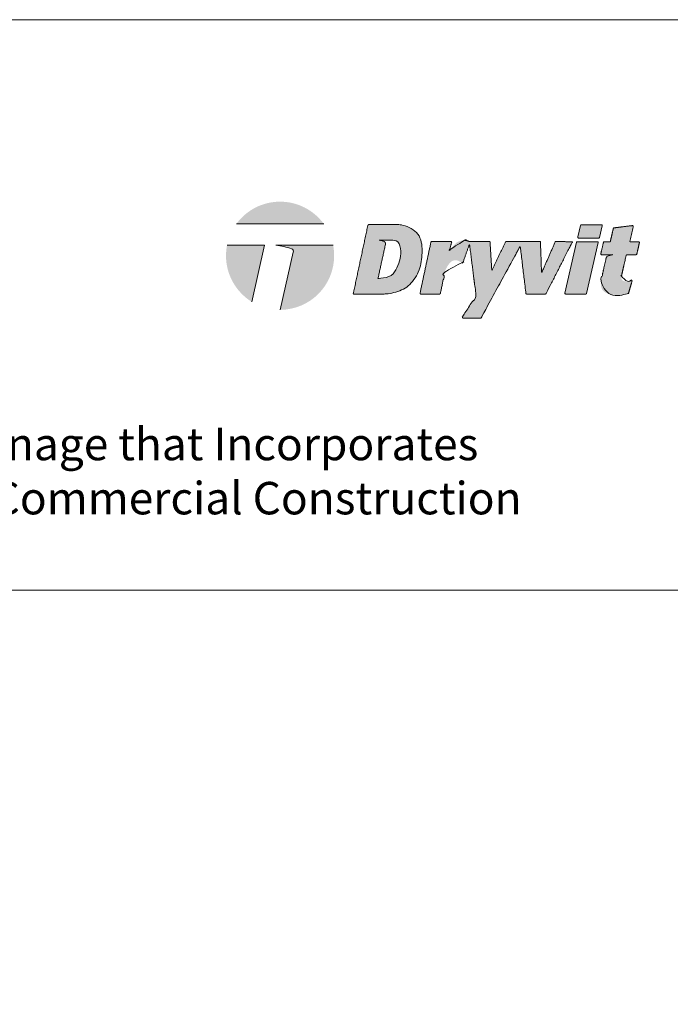
# Model space of a CAD drawing. Units: inches. Extents: x 44 to 148, y 25 to 71.
# Drawn here: x 48 to 50, y 68 to 71 of the extents above; entities that cross this region are included whole.
import ezdxf

# ---------------------------------------------------------------- set-up
doc = ezdxf.new("R2010")
doc.units = ezdxf.units.IN
doc.header["$MEASUREMENT"] = 0
doc.layers.get('0').update_dxf_attribs({"linetype": 'CONTINUOUS', "plot": 0})
doc.layers.add('1 - Framework', color=7, linetype='CONTINUOUS', lineweight=15)
doc.layers.add('3 - Titleblock', color=7, linetype='CONTINUOUS')
doc.layers.add('6 - Border', color=7, linetype='CONTINUOUS', lineweight=15, plot=False)
doc.styles.add('Arial_Black', font='txt', dxfattribs={"height": 0.2})

# ---------------------------------------------------------------- blocks, each defined once
blk = doc.blocks.new('Dryvit 2020 Logo')
at = {"lineweight": 9, "ltscale": 0.4}
h = blk.add_hatch(color=256, dxfattribs=at)
h.dxf.hatch_style = 1
h.paths.add_polyline_path([(0.1189, 0.3763), (0.4388, 0.3763, 0.50954)])
at = {"ltscale": 0.4}
h = blk.add_hatch(color=256, dxfattribs=at)
h.dxf.hatch_style = 1
edge = h.paths.add_edge_path()
edge.add_spline(control_points=[(0.66, 0.12), (0.6691, 0.1208), (0.6861, 0.1224), (0.7141, 0.1305), (0.7416, 0.1429), (0.7639, 0.1656), (0.7814, 0.1915), (0.793, 0.2233), (0.7982, 0.2587), (0.7983, 0.2945), (0.7929, 0.3282), (0.7698, 0.3537), (0.7428, 0.3692), (0.7214, 0.3727), (0.7126, 0.3741)], knot_values=[2.360723, 2.360723, 2.360723, 2.360723, 2.387871, 2.41187, 2.448109, 2.476758, 2.505968, 2.541267, 2.577223, 2.612739, 2.649312, 2.675405, 2.713367, 2.740143, 2.740143, 2.740143, 2.740143], weights=[1, 1, 1, 1, 1, 1, 1, 1, 1, 1, 1, 1, 1, 1, 1], degree=3, periodic=0)
edge.add_spline(control_points=[(0.7126, 0.3741), (0.6762, 0.3741), (0.6399, 0.3741), (0.6036, 0.3741)], knot_values=[1.360723, 1.360723, 1.360723, 1.360723, 2.360723, 2.360723, 2.360723, 2.360723], weights=[1, 1, 1, 1], degree=3, periodic=0)
edge.add_spline(control_points=[(0.6036, 0.3741), (0.6016, 0.3741), (0.6001, 0.3729), (0.5997, 0.3709)], knot_values=[0, 0, 0, 0, 1.360723, 1.360723, 1.360723, 1.360723], weights=[1, 0.851564, 0.851564, 1], degree=3, periodic=0)
edge.add_spline(control_points=[(0.5997, 0.3709), (0.5819, 0.2877), (0.5642, 0.2044), (0.5464, 0.1212)], knot_values=[5.521013, 5.521013, 5.521013, 5.521013, 6.521013, 6.521013, 6.521013, 6.521013], weights=[1, 1, 1, 1], degree=3, periodic=0)
edge.add_spline(control_points=[(0.5464, 0.1212), (0.5464, 0.1209), (0.5464, 0.1206), (0.5466, 0.1204), (0.5468, 0.1201), (0.5471, 0.12), (0.5474, 0.12)], knot_values=[3.740143, 3.740143, 3.740143, 3.740143, 4.630578, 4.630578, 4.630578, 5.521013, 5.521013, 5.521013, 5.521013], weights=[1, 0.935011, 0.935011, 1, 0.935011, 0.935011, 1], degree=3, periodic=0)
edge.add_spline(control_points=[(0.5474, 0.12), (0.5849, 0.12), (0.6225, 0.12), (0.66, 0.12)], knot_values=[2.740143, 2.740143, 2.740143, 2.740143, 3.740143, 3.740143, 3.740143, 3.740143], weights=[1, 1, 1, 1], degree=3, periodic=0)
edge = h.paths.add_edge_path(flags=16)
edge.add_spline(control_points=[(0.6874, 0.3172), (0.6922, 0.3167), (0.7014, 0.3159), (0.7154, 0.3071), (0.7204, 0.2874), (0.7198, 0.2668), (0.7166, 0.2437), (0.7088, 0.2224), (0.6993, 0.201), (0.6841, 0.187), (0.6686, 0.1793), (0.6529, 0.1768), (0.6431, 0.1773), (0.6381, 0.1776)], knot_values=[2.319962, 2.319962, 2.319962, 2.319962, 2.334333, 2.347618, 2.366204, 2.391545, 2.409949, 2.435603, 2.459746, 2.478958, 2.496394, 2.511058, 2.525935, 2.525935, 2.525935, 2.525935], weights=[1, 1, 1, 1, 1, 1, 1, 1, 1, 1, 1, 1, 1, 1], degree=3, periodic=0)
edge.add_spline(control_points=[(0.6381, 0.1776), (0.6378, 0.1777), (0.6375, 0.1778), (0.6374, 0.178), (0.6372, 0.1783), (0.6371, 0.1786), (0.6372, 0.1789)], knot_values=[2.525935, 2.525935, 2.525935, 2.525935, 3.387961, 3.387961, 3.387961, 4.249988, 4.249988, 4.249988, 4.249988], weights=[1, 0.939029, 0.939029, 1, 0.939029, 0.939029, 1], degree=3, periodic=0)
edge.add_spline(control_points=[(0.6372, 0.1789), (0.6461, 0.2196), (0.6551, 0.2604), (0.664, 0.3011)], knot_values=[4.249988, 4.249988, 4.249988, 4.249988, 5.249988, 5.249988, 5.249988, 5.249988], weights=[1, 1, 1, 1], degree=3, periodic=0)
edge.add_spline(control_points=[(0.664, 0.3011), (0.6651, 0.3055), (0.6634, 0.3098), (0.6596, 0.3122)], knot_values=[0, 0, 0, 0, 1.235009, 1.235009, 1.235009, 1.235009], weights=[1, 0.876884, 0.876884, 1], degree=3, periodic=0)
edge.add_spline(control_points=[(0.6596, 0.3122), (0.6534, 0.3141), (0.6472, 0.3158), (0.6409, 0.3172)], knot_values=[1.235009, 1.235009, 1.235009, 1.235009, 1.319962, 1.319962, 1.319962, 1.319962], weights=[1, 0.999399, 0.999399, 1], degree=3, periodic=0)
edge.add_spline(control_points=[(0.6409, 0.3172), (0.6564, 0.3172), (0.6719, 0.3172), (0.6874, 0.3172)], knot_values=[1.319962, 1.319962, 1.319962, 1.319962, 2.319962, 2.319962, 2.319962, 2.319962], weights=[1, 1, 1, 1], degree=3, periodic=0)
h = blk.add_hatch(color=256, dxfattribs=at)
h.dxf.hatch_style = 1
h.paths.add_polyline_path([(1.38, 0.3735, 0.349723), (1.3771, 0.3712), (1.3673, 0.3286, 0.481785), (1.3703, 0.3249), (1.444, 0.3249, 0.349723), (1.4469, 0.3272), (1.4566, 0.3698, 0.481785), (1.4537, 0.3735)])
h = blk.add_hatch(color=256, dxfattribs=at)
h.dxf.hatch_style = 1
edge = h.paths.add_edge_path()
edge.add_spline(control_points=[(1.5473, 0.2638), (1.5583, 0.2638), (1.5694, 0.2638), (1.5804, 0.2638)], knot_values=[23.500481, 23.500481, 23.500481, 23.500481, 24.500481, 24.500481, 24.500481, 24.500481], weights=[1, 1, 1, 1], degree=3, periodic=0)
edge.add_spline(control_points=[(1.5804, 0.2638), (1.5819, 0.2638), (1.583, 0.2647), (1.5833, 0.2661)], knot_values=[22.152821, 22.152821, 22.152821, 22.152821, 23.500481, 23.500481, 23.500481, 23.500481], weights=[1, 0.854292, 0.854292, 1], degree=3, periodic=0)
edge.add_spline(control_points=[(1.5833, 0.2661), (1.5865, 0.28), (1.5896, 0.2939), (1.5928, 0.3079)], knot_values=[21.152821, 21.152821, 21.152821, 21.152821, 22.152821, 22.152821, 22.152821, 22.152821], weights=[1, 1, 1, 1], degree=3, periodic=0)
edge.add_spline(control_points=[(1.5928, 0.3079), (1.593, 0.3088), (1.5928, 0.3097), (1.5922, 0.3104), (1.5916, 0.3111), (1.5908, 0.3115), (1.5899, 0.3115)], knot_values=[19.358888, 19.358888, 19.358888, 19.358888, 20.255854, 20.255854, 20.255854, 21.152821, 21.152821, 21.152821, 21.152821], weights=[1, 0.934071, 0.934071, 1, 0.934071, 0.934071, 1], degree=3, periodic=0)
edge.add_spline(control_points=[(1.5899, 0.3115), (1.5795, 0.3115), (1.5692, 0.3115), (1.5589, 0.3115)], knot_values=[18.358888, 18.358888, 18.358888, 18.358888, 19.358888, 19.358888, 19.358888, 19.358888], weights=[1, 1, 1, 1], degree=3, periodic=0)
edge.add_spline(control_points=[(1.5589, 0.3115), (1.5586, 0.3115), (1.5583, 0.3117), (1.5581, 0.3119), (1.5579, 0.3121), (1.5578, 0.3124), (1.5579, 0.3127)], knot_values=[16.564955, 16.564955, 16.564955, 16.564955, 17.461921, 17.461921, 17.461921, 18.358888, 18.358888, 18.358888, 18.358888], weights=[1, 0.934071, 0.934071, 1, 0.934071, 0.934071, 1], degree=3, periodic=0)
edge.add_spline(control_points=[(1.5579, 0.3127), (1.562, 0.3307), (1.5661, 0.3487), (1.5701, 0.3667)], knot_values=[15.564955, 15.564955, 15.564955, 15.564955, 16.564955, 16.564955, 16.564955, 16.564955], weights=[1, 1, 1, 1], degree=3, periodic=0)
edge.add_spline(control_points=[(1.5701, 0.3667), (1.5704, 0.3676), (1.5701, 0.3686), (1.5694, 0.3693), (1.5688, 0.3701), (1.5678, 0.3704), (1.5668, 0.3703)], knot_values=[13.647472, 13.647472, 13.647472, 13.647472, 14.606214, 14.606214, 14.606214, 15.564955, 15.564955, 15.564955, 15.564955], weights=[1, 0.924857, 0.924857, 1, 0.924857, 0.924857, 1], degree=3, periodic=0)
edge.add_spline(control_points=[(1.5668, 0.3703), (1.5445, 0.3675), (1.5222, 0.3647), (1.4999, 0.362)], knot_values=[12.647472, 12.647472, 12.647472, 12.647472, 13.647472, 13.647472, 13.647472, 13.647472], weights=[1, 1, 1, 1], degree=3, periodic=0)
edge.add_spline(control_points=[(1.4999, 0.362), (1.4986, 0.3618), (1.4976, 0.3609), (1.4973, 0.3597)], knot_values=[11.423362, 11.423362, 11.423362, 11.423362, 12.647472, 12.647472, 12.647472, 12.647472], weights=[1, 0.878979, 0.878979, 1], degree=3, periodic=0)
edge.add_spline(control_points=[(1.4973, 0.3597), (1.4937, 0.3439), (1.4901, 0.3281), (1.4865, 0.3123)], knot_values=[10.423362, 10.423362, 10.423362, 10.423362, 11.423362, 11.423362, 11.423362, 11.423362], weights=[1, 1, 1, 1], degree=3, periodic=0)
edge.add_spline(control_points=[(1.4856, 0.3115), (1.4784, 0.3115), (1.4713, 0.3115), (1.4642, 0.3115)], knot_values=[8.075703, 8.075703, 8.075703, 8.075703, 9.075703, 9.075703, 9.075703, 9.075703], weights=[1, 1, 1, 1], degree=3, periodic=0)
edge.add_spline(control_points=[(1.4642, 0.3115), (1.4627, 0.3115), (1.4616, 0.3106), (1.4613, 0.3092)], knot_values=[6.728043, 6.728043, 6.728043, 6.728043, 8.075703, 8.075703, 8.075703, 8.075703], weights=[1, 0.854292, 0.854292, 1], degree=3, periodic=0)
edge.add_spline(control_points=[(1.4613, 0.3092), (1.4581, 0.2953), (1.4549, 0.2814), (1.4518, 0.2674)], knot_values=[5.728043, 5.728043, 5.728043, 5.728043, 6.728043, 6.728043, 6.728043, 6.728043], weights=[1, 1, 1, 1], degree=3, periodic=0)
edge.add_spline(control_points=[(1.4518, 0.2674), (1.4516, 0.2665), (1.4518, 0.2656), (1.4524, 0.2649), (1.4529, 0.2642), (1.4538, 0.2638), (1.4547, 0.2638)], knot_values=[3.93411, 3.93411, 3.93411, 3.93411, 4.831077, 4.831077, 4.831077, 5.728043, 5.728043, 5.728043, 5.728043], weights=[1, 0.934071, 0.934071, 1, 0.934071, 0.934071, 1], degree=3, periodic=0)
edge.add_spline(control_points=[(1.4547, 0.2638), (1.4681, 0.2638), (1.4814, 0.2638), (1.4948, 0.2638)], knot_values=[2.93411, 2.93411, 2.93411, 2.93411, 3.93411, 3.93411, 3.93411, 3.93411], weights=[1, 1, 1, 1], degree=3, periodic=0)
edge.add_spline(control_points=[(1.4948, 0.2638), (1.4885, 0.2624), (1.4822, 0.2608), (1.476, 0.2588)], knot_values=[2.849158, 2.849158, 2.849158, 2.849158, 2.93411, 2.93411, 2.93411, 2.93411], weights=[1, 0.999399, 0.999399, 1], degree=3, periodic=0)
edge.add_spline(control_points=[(1.476, 0.2588), (1.4727, 0.2561), (1.4707, 0.2522), (1.4703, 0.2479)], knot_values=[2.058377, 2.058377, 2.058377, 2.058377, 2.849158, 2.849158, 2.849158, 2.849158], weights=[1, 0.948564, 0.948564, 1], degree=3, periodic=0)
edge.add_spline(control_points=[(1.4703, 0.2479), (1.4653, 0.2262), (1.4604, 0.2044), (1.4555, 0.1826)], knot_values=[1.058377, 1.058377, 1.058377, 1.058377, 2.058377, 2.058377, 2.058377, 2.058377], weights=[1, 1, 1, 1], degree=3, periodic=0)
edge.add_spline(control_points=[(1.4555, 0.1826), (1.4544, 0.1776), (1.4521, 0.1665), (1.4511, 0.1488), (1.4591, 0.1298), (1.4773, 0.1211), (1.4949, 0.1166), (1.5121, 0.1171), (1.5274, 0.1163), (1.541, 0.1184), (1.5483, 0.1212), (1.5515, 0.1224)], knot_values=[0.910577, 0.910577, 0.910577, 0.910577, 0.926075, 0.944535, 0.963058, 0.983781, 1.002027, 1.017633, 1.034853, 1.048228, 1.058377, 1.058377, 1.058377, 1.058377], weights=[1, 1, 1, 1, 1, 1, 1, 1, 1, 1, 1, 1], degree=3, periodic=0)
edge.add_spline(control_points=[(1.5515, 0.1224), (1.5524, 0.1228), (1.553, 0.1235), (1.5533, 0.1244)], knot_values=[0, 0, 0, 0, 0.910577, 0.910577, 0.910577, 0.910577], weights=[1, 0.93209, 0.93209, 1], degree=3, periodic=0)
edge.add_spline(control_points=[(1.5533, 0.1244), (1.5574, 0.1386), (1.5616, 0.1528), (1.5657, 0.167)], knot_values=[28.840069, 28.840069, 28.840069, 28.840069, 29.840069, 29.840069, 29.840069, 29.840069], weights=[1, 1, 1, 1], degree=3, periodic=0)
edge.add_spline(control_points=[(1.5657, 0.167), (1.566, 0.168), (1.5658, 0.169), (1.5651, 0.1698), (1.5645, 0.1706), (1.5636, 0.171), (1.5625, 0.1709)], knot_values=[26.896372, 26.896372, 26.896372, 26.896372, 27.86822, 27.86822, 27.86822, 28.840069, 28.840069, 28.840069, 28.840069], weights=[1, 0.922829, 0.922829, 1, 0.922829, 0.922829, 1], degree=3, periodic=0)
edge.add_spline(control_points=[(1.5625, 0.1709), (1.5616, 0.1708), (1.5569, 0.1693), (1.5498, 0.1658), (1.54, 0.1663), (1.5311, 0.1687), (1.5265, 0.1764), (1.5268, 0.1821), (1.5269, 0.1846)], knot_values=[26.84814, 26.84814, 26.84814, 26.84814, 26.851023, 26.861917, 26.872266, 26.879536, 26.8887, 26.896372, 26.896372, 26.896372, 26.896372], weights=[1, 1, 1, 1, 1, 1, 1, 1, 1], degree=3, periodic=0)
edge.add_spline(control_points=[(1.5269, 0.1846), (1.5327, 0.2102), (1.5385, 0.2358), (1.5443, 0.2614)], knot_values=[25.84814, 25.84814, 25.84814, 25.84814, 26.84814, 26.84814, 26.84814, 26.84814], weights=[1, 1, 1, 1], degree=3, periodic=0)
edge.add_spline(control_points=[(1.5443, 0.2614), (1.5447, 0.2629), (1.5458, 0.2638), (1.5473, 0.2638)], knot_values=[24.500481, 24.500481, 24.500481, 24.500481, 25.84814, 25.84814, 25.84814, 25.84814], weights=[1, 0.854292, 0.854292, 1], degree=3, periodic=0)
at = {"lineweight": 9, "ltscale": 0.4}
h = blk.add_hatch(color=256, dxfattribs=at)
h.dxf.hatch_style = 1
h.paths.add_polyline_path([(0.0849, 0.2987, 0.04914), (0.0811, 0.2601, 0.260752), (0.1754, 0.0916), (0.2222, 0.2987)])
h = blk.add_hatch(color=256, dxfattribs=at)
h.dxf.hatch_style = 1
h.paths.add_polyline_path([(0.4765, 0.2601, 0.04914), (0.4727, 0.2987), (0.2633, 0.2987, -0.049212), (0.3195, 0.2862, -0.406673), (0.3272, 0.2736), (0.2794, 0.0624, 0.413365)])
at = {"ltscale": 0.4}
h = blk.add_hatch(color=256, dxfattribs=at)
h.dxf.hatch_style = 1
edge = h.paths.add_edge_path()
edge.add_spline(control_points=[(1.2348, 0.2009), (1.2335, 0.2375), (1.2322, 0.2742), (1.2309, 0.3108)], knot_values=[4.644703, 4.644703, 4.644703, 4.644703, 5.644703, 5.644703, 5.644703, 5.644703], weights=[1, 1, 1, 1], degree=3, periodic=0)
edge.add_spline(control_points=[(1.2309, 0.3108), (1.2309, 0.3114), (1.2305, 0.3117), (1.2299, 0.3117)], knot_values=[3.124252, 3.124252, 3.124252, 3.124252, 4.644703, 4.644703, 4.644703, 4.644703], weights=[1, 0.816454, 0.816454, 1], degree=3, periodic=0)
edge.add_spline(control_points=[(1.2299, 0.3117), (1.1886, 0.3118), (1.1472, 0.3119), (1.1058, 0.312)], knot_values=[2.124252, 2.124252, 2.124252, 2.124252, 3.124252, 3.124252, 3.124252, 3.124252], weights=[1, 1, 1, 1], degree=3, periodic=0)
edge.add_spline(control_points=[(1.1058, 0.312), (1.1046, 0.312), (1.1036, 0.3114), (1.1031, 0.3103)], knot_values=[1, 1, 1, 1, 2.124252, 2.124252, 2.124252, 2.124252], weights=[1, 0.897416, 0.897416, 1], degree=3, periodic=0)
edge.add_spline(control_points=[(1.1031, 0.3103), (1.0866, 0.2762), (1.0702, 0.242), (1.0537, 0.2079)], knot_values=[0, 0, 0, 0, 1, 1, 1, 1], weights=[1, 1, 1, 1], degree=3, periodic=0)
edge.add_spline(control_points=[(1.0537, 0.2079), (1.0536, 0.2076), (1.0534, 0.2075), (1.0532, 0.2076), (1.0529, 0.2076), (1.0528, 0.2078), (1.0528, 0.208)], knot_values=[52.337118, 52.337118, 52.337118, 52.337118, 53.653482, 53.653482, 53.653482, 54.969846, 54.969846, 54.969846, 54.969846], weights=[1, 0.860737, 0.860737, 1, 0.860737, 0.860737, 1], degree=3, periodic=0)
edge.add_spline(control_points=[(1.0528, 0.208), (1.0507, 0.2418), (1.0487, 0.2756), (1.0467, 0.3093)], knot_values=[51.337118, 51.337118, 51.337118, 51.337118, 52.337118, 52.337118, 52.337118, 52.337118], weights=[1, 1, 1, 1], degree=3, periodic=0)
edge.add_spline(control_points=[(1.0467, 0.3093), (1.0466, 0.311), (1.0454, 0.3122), (1.0437, 0.3122)], knot_values=[49.828643, 49.828643, 49.828643, 49.828643, 51.337118, 51.337118, 51.337118, 51.337118], weights=[1, 0.819196, 0.819196, 1], degree=3, periodic=0)
edge.add_spline(control_points=[(1.0437, 0.3122), (1.0194, 0.3122), (0.9951, 0.3123), (0.9708, 0.3123)], knot_values=[48.828643, 48.828643, 48.828643, 48.828643, 49.828643, 49.828643, 49.828643, 49.828643], weights=[1, 1, 1, 1], degree=3, periodic=0)
edge.add_spline(control_points=[(0.9696, 0.3126), (0.9659, 0.3142), (0.9572, 0.3173), (0.9406, 0.3158), (0.9207, 0.3082), (0.91, 0.2925), (0.9026, 0.2838), (0.9005, 0.2813)], knot_values=[48.344544, 48.344544, 48.344544, 48.344544, 48.35645, 48.372382, 48.393271, 48.417936, 48.427536, 48.427536, 48.427536, 48.427536], weights=[1, 1, 1, 1, 1, 1, 1, 1], degree=3, periodic=0)
edge.add_spline(control_points=[(0.9005, 0.2813), (0.9002, 0.281), (0.8997, 0.2809), (0.8993, 0.2811), (0.8989, 0.2814), (0.8987, 0.2818), (0.8988, 0.2823)], knot_values=[45.644177, 45.644177, 45.644177, 45.644177, 46.994361, 46.994361, 46.994361, 48.344544, 48.344544, 48.344544, 48.344544], weights=[1, 0.853766, 0.853766, 1, 0.853766, 0.853766, 1], degree=3, periodic=0)
edge.add_spline(control_points=[(0.8988, 0.2823), (0.9013, 0.291), (0.9037, 0.2998), (0.9062, 0.3085)], knot_values=[44.644177, 44.644177, 44.644177, 44.644177, 45.644177, 45.644177, 45.644177, 45.644177], weights=[1, 1, 1, 1], degree=3, periodic=0)
edge.add_spline(control_points=[(0.9062, 0.3085), (0.9064, 0.3094), (0.9062, 0.3104), (0.9057, 0.3111), (0.9051, 0.3119), (0.9042, 0.3123), (0.9033, 0.3123)], knot_values=[42.800605, 42.800605, 42.800605, 42.800605, 43.722391, 43.722391, 43.722391, 44.644177, 44.644177, 44.644177, 44.644177], weights=[1, 0.930437, 0.930437, 1, 0.930437, 0.930437, 1], degree=3, periodic=0)
edge.add_spline(control_points=[(0.9033, 0.3123), (0.8802, 0.3123), (0.8572, 0.3123), (0.8342, 0.3123)], knot_values=[41.800605, 41.800605, 41.800605, 41.800605, 42.800605, 42.800605, 42.800605, 42.800605], weights=[1, 1, 1, 1], degree=3, periodic=0)
edge.add_spline(control_points=[(0.8342, 0.3123), (0.8322, 0.3123), (0.8307, 0.3111), (0.8303, 0.3092)], knot_values=[40.439882, 40.439882, 40.439882, 40.439882, 41.800605, 41.800605, 41.800605, 41.800605], weights=[1, 0.851564, 0.851564, 1], degree=3, periodic=0)
edge.add_spline(control_points=[(0.8303, 0.3092), (0.8171, 0.2473), (0.8039, 0.1855), (0.7907, 0.1236)], knot_values=[39.439882, 39.439882, 39.439882, 39.439882, 40.439882, 40.439882, 40.439882, 40.439882], weights=[1, 1, 1, 1], degree=3, periodic=0)
edge.add_spline(control_points=[(0.7907, 0.1236), (0.7905, 0.1227), (0.7907, 0.1218), (0.7913, 0.1211), (0.7919, 0.1204), (0.7927, 0.12), (0.7936, 0.12)], knot_values=[37.659013, 37.659013, 37.659013, 37.659013, 38.549447, 38.549447, 38.549447, 39.439882, 39.439882, 39.439882, 39.439882], weights=[1, 0.935011, 0.935011, 1, 0.935011, 0.935011, 1], degree=3, periodic=0)
edge.add_spline(control_points=[(0.7936, 0.12), (0.8164, 0.12), (0.8392, 0.12), (0.8619, 0.12)], knot_values=[36.659013, 36.659013, 36.659013, 36.659013, 37.659013, 37.659013, 37.659013, 37.659013], weights=[1, 1, 1, 1], degree=3, periodic=0)
edge.add_spline(control_points=[(0.8619, 0.12), (0.8634, 0.12), (0.8646, 0.1209), (0.8649, 0.1224)], knot_values=[35.29829, 35.29829, 35.29829, 35.29829, 36.659013, 36.659013, 36.659013, 36.659013], weights=[1, 0.851564, 0.851564, 1], degree=3, periodic=0)
edge.add_spline(control_points=[(0.8649, 0.1224), (0.8707, 0.1497), (0.8765, 0.1771), (0.8824, 0.2045)], knot_values=[34.29829, 34.29829, 34.29829, 34.29829, 35.29829, 35.29829, 35.29829, 35.29829], weights=[1, 1, 1, 1], degree=3, periodic=0)
edge.add_spline(control_points=[(0.8824, 0.2045), (0.8829, 0.206), (0.8847, 0.2105), (0.889, 0.219), (0.8951, 0.2286), (0.9024, 0.2368), (0.9105, 0.2427), (0.9205, 0.244), (0.9306, 0.2424), (0.9376, 0.2375), (0.942, 0.2352), (0.9437, 0.2343)], knot_values=[34.215198, 34.215198, 34.215198, 34.215198, 34.219925, 34.229932, 34.243478, 34.253902, 34.262993, 34.272743, 34.28343, 34.292645, 34.29829, 34.29829, 34.29829, 34.29829], weights=[1, 1, 1, 1, 1, 1, 1, 1, 1, 1, 1, 1], degree=3, periodic=0)
edge.add_spline(control_points=[(0.9437, 0.2343), (0.9445, 0.2339), (0.9454, 0.2339), (0.9462, 0.2342), (0.947, 0.2345), (0.9476, 0.2352), (0.9479, 0.236)], knot_values=[32.511122, 32.511122, 32.511122, 32.511122, 33.36316, 33.36316, 33.36316, 34.215198, 34.215198, 34.215198, 34.215198], weights=[1, 0.940412, 0.940412, 1, 0.940412, 0.940412, 1], degree=3, periodic=0)
edge.add_spline(control_points=[(0.9479, 0.236), (0.9553, 0.2572), (0.9627, 0.2785), (0.9701, 0.2997)], knot_values=[31.511122, 31.511122, 31.511122, 31.511122, 32.511122, 32.511122, 32.511122, 32.511122], weights=[1, 1, 1, 1], degree=3, periodic=0)
edge.add_spline(control_points=[(0.9701, 0.2997), (0.9703, 0.3001), (0.9707, 0.3004), (0.9711, 0.3003), (0.9716, 0.3003), (0.972, 0.2999), (0.972, 0.2995)], knot_values=[28.82946, 28.82946, 28.82946, 28.82946, 30.170291, 30.170291, 30.170291, 31.511122, 31.511122, 31.511122, 31.511122], weights=[1, 0.855709, 0.855709, 1, 0.855709, 0.855709, 1], degree=3, periodic=0)
edge.add_spline(control_points=[(0.972, 0.2995), (0.9798, 0.2373), (0.9876, 0.1751), (0.9954, 0.1129)], knot_values=[27.82946, 27.82946, 27.82946, 27.82946, 28.82946, 28.82946, 28.82946, 28.82946], weights=[1, 1, 1, 1], degree=3, periodic=0)
edge.add_spline(control_points=[(0.9954, 0.1129), (0.9788, 0.0875), (0.9623, 0.0621), (0.9458, 0.0368)], knot_values=[26.82946, 26.82946, 26.82946, 26.82946, 27.82946, 27.82946, 27.82946, 27.82946], weights=[1, 1, 1, 1], degree=3, periodic=0)
edge.add_spline(control_points=[(0.9458, 0.0368), (0.9452, 0.0358), (0.9452, 0.0347), (0.9457, 0.0337), (0.9463, 0.0327), (0.9472, 0.0321), (0.9483, 0.0321)], knot_values=[24.681589, 24.681589, 24.681589, 24.681589, 25.755524, 25.755524, 25.755524, 26.82946, 26.82946, 26.82946, 26.82946], weights=[1, 0.906176, 0.906176, 1, 0.906176, 0.906176, 1], degree=3, periodic=0)
edge.add_spline(control_points=[(0.9483, 0.0321), (0.9694, 0.0321), (0.9905, 0.0321), (1.0116, 0.0321)], knot_values=[23.681589, 23.681589, 23.681589, 23.681589, 24.681589, 24.681589, 24.681589, 24.681589], weights=[1, 1, 1, 1], degree=3, periodic=0)
edge.add_spline(control_points=[(1.0116, 0.0321), (1.0127, 0.0321), (1.0137, 0.0327), (1.0142, 0.0337)], knot_values=[22.60995, 22.60995, 22.60995, 22.60995, 23.681589, 23.681589, 23.681589, 23.681589], weights=[1, 0.906567, 0.906567, 1], degree=3, periodic=0)
edge.add_spline(control_points=[(1.0142, 0.0337), (1.0612, 0.12), (1.1083, 0.2062), (1.1553, 0.2925)], knot_values=[21.60995, 21.60995, 21.60995, 21.60995, 22.60995, 22.60995, 22.60995, 22.60995], weights=[1, 1, 1, 1], degree=3, periodic=0)
edge.add_spline(control_points=[(1.1553, 0.2925), (1.1555, 0.2929), (1.1559, 0.2931), (1.1563, 0.293), (1.1568, 0.2929), (1.1571, 0.2926), (1.1572, 0.2921)], knot_values=[19.089267, 19.089267, 19.089267, 19.089267, 20.349609, 20.349609, 20.349609, 21.60995, 21.60995, 21.60995, 21.60995], weights=[1, 0.871951, 0.871951, 1, 0.871951, 0.871951, 1], degree=3, periodic=0)
edge.add_spline(control_points=[(1.1572, 0.2921), (1.1641, 0.2356), (1.171, 0.1791), (1.1779, 0.1226)], knot_values=[18.089267, 18.089267, 18.089267, 18.089267, 19.089267, 19.089267, 19.089267, 19.089267], weights=[1, 1, 1, 1], degree=3, periodic=0)
edge.add_spline(control_points=[(1.1779, 0.1226), (1.1781, 0.121), (1.1793, 0.12), (1.1809, 0.12)], knot_values=[16.640224, 16.640224, 16.640224, 16.640224, 18.089267, 18.089267, 18.089267, 18.089267], weights=[1, 0.832544, 0.832544, 1], degree=3, periodic=0)
edge.add_spline(control_points=[(1.1809, 0.12), (1.2035, 0.12), (1.2262, 0.12), (1.2488, 0.12)], knot_values=[15.640224, 15.640224, 15.640224, 15.640224, 16.640224, 16.640224, 16.640224, 16.640224], weights=[1, 1, 1, 1], degree=3, periodic=0)
edge.add_spline(control_points=[(1.2488, 0.12), (1.25, 0.12), (1.251, 0.1206), (1.2515, 0.1216)], knot_values=[14.540768, 14.540768, 14.540768, 14.540768, 15.640224, 15.640224, 15.640224, 15.640224], weights=[1, 0.901778, 0.901778, 1], degree=3, periodic=0)
edge.add_spline(control_points=[(1.2515, 0.1216), (1.2835, 0.1844), (1.3155, 0.2472), (1.3475, 0.31)], knot_values=[13.540768, 13.540768, 13.540768, 13.540768, 14.540768, 14.540768, 14.540768, 14.540768], weights=[1, 1, 1, 1], degree=3, periodic=0)
edge.add_spline(control_points=[(1.3475, 0.31), (1.3477, 0.3103), (1.3477, 0.3107), (1.3475, 0.311), (1.3473, 0.3113), (1.347, 0.3115), (1.3466, 0.3115)], knot_values=[11.500911, 11.500911, 11.500911, 11.500911, 12.52084, 12.52084, 12.52084, 13.540768, 13.540768, 13.540768, 13.540768], weights=[1, 0.915175, 0.915175, 1, 0.915175, 0.915175, 1], degree=3, periodic=0)
edge.add_spline(control_points=[(1.3466, 0.3115), (1.3264, 0.3115), (1.3061, 0.3116), (1.2859, 0.3116)], knot_values=[10.500911, 10.500911, 10.500911, 10.500911, 11.500911, 11.500911, 11.500911, 11.500911], weights=[1, 1, 1, 1], degree=3, periodic=0)
edge.add_spline(control_points=[(1.2859, 0.3116), (1.2855, 0.3116), (1.2851, 0.3114), (1.285, 0.311)], knot_values=[9.339538, 9.339538, 9.339538, 9.339538, 10.500911, 10.500911, 10.500911, 10.500911], weights=[1, 0.890724, 0.890724, 1], degree=3, periodic=0)
edge.add_spline(control_points=[(1.285, 0.311), (1.2689, 0.2742), (1.2528, 0.2374), (1.2367, 0.2005)], knot_values=[8.339538, 8.339538, 8.339538, 8.339538, 9.339538, 9.339538, 9.339538, 9.339538], weights=[1, 1, 1, 1], degree=3, periodic=0)
edge.add_spline(control_points=[(1.2367, 0.2005), (1.2365, 0.2001), (1.2361, 0.1998), (1.2356, 0.1999), (1.2351, 0.2), (1.2348, 0.2004), (1.2348, 0.2009)], knot_values=[5.644703, 5.644703, 5.644703, 5.644703, 6.99212, 6.99212, 6.99212, 8.339538, 8.339538, 8.339538, 8.339538], weights=[1, 0.854342, 0.854342, 1, 0.854342, 0.854342, 1], degree=3, periodic=0)
h = blk.add_hatch(color=256, dxfattribs=at)
h.dxf.hatch_style = 1
h.paths.add_polyline_path([(1.4424, 0.3079, 0.481785), (1.4395, 0.3115), (1.3658, 0.3115, 0.349723), (1.3629, 0.3092), (1.3204, 0.1237, 0.481785), (1.3233, 0.12), (1.397, 0.12, 0.349723), (1.3999, 0.1223)])
at = {"lineweight": 9, "ltscale": 0.4}
blk.add_line((0.1189, 0.3763), (0.4388, 0.3763), dxfattribs=at)
for points in [[(1.4469, 0.3272), (1.4566, 0.3698, 0.481785), (1.4537, 0.3735), (1.38, 0.3735, 0.349723), (1.3771, 0.3712), (1.3673, 0.3286, 0.481785), (1.3703, 0.3249), (1.444, 0.3249, 0.349723)], [(1.397, 0.12), (1.3233, 0.12, -0.481785), (1.3204, 0.1237), (1.3629, 0.3092, -0.349723), (1.3658, 0.3115), (1.4395, 0.3115, -0.481785), (1.4424, 0.3079), (1.3999, 0.1223, -0.349723)]]:
    blk.add_lwpolyline(points, format="xyb", close=True, dxfattribs=at)
blk.add_lwpolyline([(0.0849, 0.2987), (0.2222, 0.2987), (0.1754, 0.0916)], dxfattribs=at)
blk.add_lwpolyline([(0.2794, 0.0624), (0.3272, 0.2736, 0.365091), (0.3209, 0.2857, 0.050519), (0.2633, 0.2987), (0.4727, 0.2987)], format="xyb", dxfattribs=at)
for points, weights, knots in [([(0.5997, 0.3709), (0.6001, 0.3729), (0.6016, 0.3741), (0.6036, 0.3741), (0.6399, 0.3741), (0.6762, 0.3741), (0.7126, 0.3741), (0.7214, 0.3727), (0.7428, 0.3692), (0.7698, 0.3537), (0.7929, 0.3282), (0.7983, 0.2945), (0.7982, 0.2587), (0.793, 0.2233), (0.7814, 0.1915), (0.7639, 0.1656), (0.7416, 0.1429), (0.7141, 0.1305), (0.6861, 0.1224), (0.6691, 0.1208), (0.66, 0.12), (0.6225, 0.12), (0.5849, 0.12), (0.5474, 0.12), (0.5471, 0.12), (0.5468, 0.1201), (0.5466, 0.1204), (0.5464, 0.1206), (0.5464, 0.1209), (0.5464, 0.1212), (0.5642, 0.2044), (0.5819, 0.2877), (0.5997, 0.3709)], [1, 0.851563630698, 0.851563630698, 1, 1, 1, 1, 1, 1, 1, 1, 1, 1, 1, 1, 1, 1, 1, 1, 1, 1, 1, 1, 1, 0.935011351367, 0.935011351367, 1, 0.935011351367, 0.935011351367, 1, 1, 1, 1], [0, 0, 0, 0, 1.360723, 1.360723, 1.360723, 2.360723, 2.360723, 2.360723, 2.387499, 2.42546, 2.451554, 2.488126, 2.523642, 2.559599, 2.594898, 2.624108, 2.652757, 2.688996, 2.712995, 2.740143, 2.740143, 2.740143, 3.740143, 3.740143, 3.740143, 4.630578, 4.630578, 4.630578, 5.521013, 5.521013, 5.521013, 6.521013, 6.521013, 6.521013, 6.521013]), ([(1.5533, 0.1244), (1.553, 0.1235), (1.5524, 0.1228), (1.5515, 0.1224), (1.5483, 0.1212), (1.541, 0.1184), (1.5274, 0.1163), (1.5121, 0.1171), (1.4949, 0.1166), (1.4773, 0.1211), (1.4591, 0.1298), (1.4511, 0.1488), (1.4521, 0.1665), (1.4544, 0.1776), (1.4555, 0.1826), (1.4604, 0.2044), (1.4653, 0.2262), (1.4703, 0.2479), (1.4707, 0.2522), (1.4727, 0.2561), (1.476, 0.2588), (1.4822, 0.2608), (1.4885, 0.2624), (1.4948, 0.2638), (1.4814, 0.2638), (1.4681, 0.2638), (1.4547, 0.2638), (1.4538, 0.2638), (1.4529, 0.2642), (1.4524, 0.2649), (1.4518, 0.2656), (1.4516, 0.2665), (1.4518, 0.2674), (1.4549, 0.2814), (1.4581, 0.2953), (1.4613, 0.3092), (1.4616, 0.3106), (1.4627, 0.3115), (1.4642, 0.3115), (1.4713, 0.3115), (1.4784, 0.3115), (1.4856, 0.3115), (1.4861, 0.3115), (1.4864, 0.3118), (1.4865, 0.3123), (1.4901, 0.3281), (1.4937, 0.3439), (1.4973, 0.3597), (1.4976, 0.3609), (1.4986, 0.3618), (1.4999, 0.362), (1.5222, 0.3647), (1.5445, 0.3675), (1.5668, 0.3703), (1.5678, 0.3704), (1.5688, 0.3701), (1.5694, 0.3693), (1.5701, 0.3686), (1.5704, 0.3676), (1.5701, 0.3667), (1.5661, 0.3487), (1.562, 0.3307), (1.5579, 0.3127), (1.5578, 0.3124), (1.5579, 0.3121), (1.5581, 0.3119), (1.5583, 0.3117), (1.5586, 0.3115), (1.5589, 0.3115), (1.5692, 0.3115), (1.5795, 0.3115), (1.5899, 0.3115), (1.5908, 0.3115), (1.5916, 0.3111), (1.5922, 0.3104), (1.5928, 0.3097), (1.593, 0.3088), (1.5928, 0.3079), (1.5896, 0.2939), (1.5865, 0.28), (1.5833, 0.2661), (1.583, 0.2647), (1.5819, 0.2638), (1.5804, 0.2638), (1.5694, 0.2638), (1.5583, 0.2638), (1.5473, 0.2638), (1.5458, 0.2638), (1.5447, 0.2629), (1.5443, 0.2614), (1.5385, 0.2358), (1.5327, 0.2102), (1.5269, 0.1846), (1.5268, 0.1821), (1.5265, 0.1764), (1.5311, 0.1687), (1.54, 0.1663), (1.5498, 0.1658), (1.5569, 0.1693), (1.5616, 0.1708), (1.5625, 0.1709), (1.5636, 0.171), (1.5645, 0.1706), (1.5651, 0.1698), (1.5658, 0.169), (1.566, 0.168), (1.5657, 0.167), (1.5616, 0.1528), (1.5574, 0.1386), (1.5533, 0.1244)], [1, 0.932089526829, 0.932089526829, 1, 1, 1, 1, 1, 1, 1, 1, 1, 1, 1, 1, 1, 1, 1, 0.948564201586, 0.948564201586, 1, 0.99939868177, 0.99939868177, 1, 1, 1, 1, 0.934070528306, 0.934070528306, 1, 0.934070528306, 0.934070528306, 1, 1, 1, 1, 0.854291784785, 0.854291784785, 1, 1, 1, 1, 0.854291784785, 0.854291784785, 1, 1, 1, 1, 0.878979355845, 0.878979355845, 1, 1, 1, 1, 0.924856910861, 0.924856910861, 1, 0.924856910861, 0.924856910861, 1, 1, 1, 1, 0.934070528306, 0.934070528306, 1, 0.934070528306, 0.934070528306, 1, 1, 1, 1, 0.934070528306, 0.934070528306, 1, 0.934070528306, 0.934070528306, 1, 1, 1, 1, 0.854291784785, 0.854291784785, 1, 1, 1, 1, 0.854291784785, 0.854291784785, 1, 1, 1, 1, 1, 1, 1, 1, 1, 1, 1, 1, 0.922829100801, 0.922829100801, 1, 0.922829100801, 0.922829100801, 1, 1, 1, 1], [0, 0, 0, 0, 0.910577, 0.910577, 0.910577, 0.920726, 0.934101, 0.951321, 0.966926, 0.985172, 1.005895, 1.024419, 1.042878, 1.058377, 1.058377, 1.058377, 2.058377, 2.058377, 2.058377, 2.849158, 2.849158, 2.849158, 2.93411, 2.93411, 2.93411, 3.93411, 3.93411, 3.93411, 4.831077, 4.831077, 4.831077, 5.728043, 5.728043, 5.728043, 6.728043, 6.728043, 6.728043, 8.075703, 8.075703, 8.075703, 9.075703, 9.075703, 9.075703, 10.423362, 10.423362, 10.423362, 11.423362, 11.423362, 11.423362, 12.647472, 12.647472, 12.647472, 13.647472, 13.647472, 13.647472, 14.606214, 14.606214, 14.606214, 15.564955, 15.564955, 15.564955, 16.564955, 16.564955, 16.564955, 17.461921, 17.461921, 17.461921, 18.358888, 18.358888, 18.358888, 19.358888, 19.358888, 19.358888, 20.255854, 20.255854, 20.255854, 21.152821, 21.152821, 21.152821, 22.152821, 22.152821, 22.152821, 23.500481, 23.500481, 23.500481, 24.500481, 24.500481, 24.500481, 25.84814, 25.84814, 25.84814, 26.84814, 26.84814, 26.84814, 26.855811, 26.864976, 26.872246, 26.882595, 26.893489, 26.896372, 26.896372, 26.896372, 27.86822, 27.86822, 27.86822, 28.840069, 28.840069, 28.840069, 29.840069, 29.840069, 29.840069, 29.840069]), ([(0.664, 0.3011), (0.6651, 0.3055), (0.6634, 0.3098), (0.6596, 0.3122), (0.6534, 0.3141), (0.6472, 0.3158), (0.6409, 0.3172), (0.6564, 0.3172), (0.6719, 0.3172), (0.6874, 0.3172), (0.6922, 0.3167), (0.7014, 0.3159), (0.7154, 0.3071), (0.7204, 0.2874), (0.7198, 0.2668), (0.7166, 0.2437), (0.7088, 0.2224), (0.6993, 0.201), (0.6841, 0.187), (0.6686, 0.1793), (0.6529, 0.1768), (0.6431, 0.1773), (0.6381, 0.1776), (0.6378, 0.1777), (0.6375, 0.1778), (0.6374, 0.178), (0.6372, 0.1783), (0.6371, 0.1786), (0.6372, 0.1789), (0.6461, 0.2196), (0.6551, 0.2604), (0.664, 0.3011)], [1, 0.876883843062, 0.876883843062, 1, 0.99939868177, 0.99939868177, 1, 1, 1, 1, 1, 1, 1, 1, 1, 1, 1, 1, 1, 1, 1, 1, 1, 0.939028584242, 0.939028584242, 1, 0.939028584242, 0.939028584242, 1, 1, 1, 1], [0, 0, 0, 0, 1.235009, 1.235009, 1.235009, 1.319962, 1.319962, 1.319962, 2.319962, 2.319962, 2.319962, 2.334333, 2.347618, 2.366204, 2.391545, 2.409949, 2.435603, 2.459746, 2.478958, 2.496394, 2.511058, 2.525935, 2.525935, 2.525935, 3.387961, 3.387961, 3.387961, 4.249988, 4.249988, 4.249988, 5.249988, 5.249988, 5.249988, 5.249988]), ([(1.0537, 0.2079), (1.0702, 0.242), (1.0866, 0.2762), (1.1031, 0.3103), (1.1036, 0.3114), (1.1046, 0.312), (1.1058, 0.312), (1.1472, 0.3119), (1.1886, 0.3118), (1.2299, 0.3117), (1.2305, 0.3117), (1.2309, 0.3114), (1.2309, 0.3108), (1.2322, 0.2742), (1.2335, 0.2375), (1.2348, 0.2009), (1.2348, 0.2004), (1.2351, 0.2), (1.2356, 0.1999), (1.2361, 0.1998), (1.2365, 0.2001), (1.2367, 0.2005), (1.2528, 0.2374), (1.2689, 0.2742), (1.285, 0.311), (1.2851, 0.3114), (1.2855, 0.3116), (1.2859, 0.3116), (1.3061, 0.3116), (1.3264, 0.3115), (1.3466, 0.3115), (1.347, 0.3115), (1.3473, 0.3113), (1.3475, 0.311), (1.3477, 0.3107), (1.3477, 0.3103), (1.3475, 0.31), (1.3155, 0.2472), (1.2835, 0.1844), (1.2515, 0.1216), (1.251, 0.1206), (1.25, 0.12), (1.2488, 0.12), (1.2262, 0.12), (1.2035, 0.12), (1.1809, 0.12), (1.1793, 0.12), (1.1781, 0.121), (1.1779, 0.1226), (1.171, 0.1791), (1.1641, 0.2356), (1.1572, 0.2921), (1.1571, 0.2926), (1.1568, 0.2929), (1.1563, 0.293), (1.1559, 0.2931), (1.1555, 0.2929), (1.1553, 0.2925), (1.1083, 0.2062), (1.0612, 0.12), (1.0142, 0.0337), (1.0137, 0.0327), (1.0127, 0.0321), (1.0116, 0.0321), (0.9905, 0.0321), (0.9694, 0.0321), (0.9483, 0.0321), (0.9472, 0.0321), (0.9463, 0.0327), (0.9457, 0.0337), (0.9452, 0.0347), (0.9452, 0.0358), (0.9458, 0.0368), (0.9623, 0.0621), (0.9788, 0.0875), (0.9954, 0.1129), (0.9876, 0.1751), (0.9798, 0.2373), (0.972, 0.2995), (0.972, 0.2999), (0.9716, 0.3003), (0.9711, 0.3003), (0.9707, 0.3004), (0.9703, 0.3001), (0.9701, 0.2997), (0.9627, 0.2785), (0.9553, 0.2572), (0.9479, 0.236), (0.9476, 0.2352), (0.947, 0.2345), (0.9462, 0.2342), (0.9454, 0.2339), (0.9445, 0.2339), (0.9437, 0.2343), (0.942, 0.2352), (0.9376, 0.2375), (0.9306, 0.2424), (0.9205, 0.244), (0.9105, 0.2427), (0.9024, 0.2368), (0.8951, 0.2286), (0.889, 0.219), (0.8847, 0.2105), (0.8829, 0.206), (0.8824, 0.2045), (0.8765, 0.1771), (0.8707, 0.1497), (0.8649, 0.1224), (0.8646, 0.1209), (0.8634, 0.12), (0.8619, 0.12), (0.8392, 0.12), (0.8164, 0.12), (0.7936, 0.12), (0.7927, 0.12), (0.7919, 0.1204), (0.7913, 0.1211), (0.7907, 0.1218), (0.7905, 0.1227), (0.7907, 0.1236), (0.8039, 0.1855), (0.8171, 0.2473), (0.8303, 0.3092), (0.8307, 0.3111), (0.8322, 0.3123), (0.8342, 0.3123), (0.8572, 0.3123), (0.8802, 0.3123), (0.9033, 0.3123), (0.9042, 0.3123), (0.9051, 0.3119), (0.9057, 0.3111), (0.9062, 0.3104), (0.9064, 0.3094), (0.9062, 0.3085), (0.9037, 0.2998), (0.9013, 0.291), (0.8988, 0.2823), (0.8987, 0.2818), (0.8989, 0.2814), (0.8993, 0.2811), (0.8997, 0.2809), (0.9002, 0.281), (0.9005, 0.2813), (0.9026, 0.2838), (0.91, 0.2925), (0.9207, 0.3082), (0.9406, 0.3158), (0.9572, 0.3173), (0.9659, 0.3142), (0.9696, 0.3126), (0.97, 0.3124), (0.9704, 0.3123), (0.9708, 0.3123), (0.9951, 0.3123), (1.0194, 0.3122), (1.0437, 0.3122), (1.0454, 0.3122), (1.0466, 0.311), (1.0467, 0.3093), (1.0487, 0.2756), (1.0507, 0.2418), (1.0528, 0.208), (1.0528, 0.2078), (1.0529, 0.2076), (1.0532, 0.2076), (1.0534, 0.2075), (1.0536, 0.2076), (1.0537, 0.2079)], [1, 1, 1, 1, 0.897415918753, 0.897415918753, 1, 1, 1, 1, 0.816453846764, 0.816453846764, 1, 1, 1, 1, 0.854342076993, 0.854342076993, 1, 0.854342076993, 0.854342076993, 1, 1, 1, 1, 0.890724131672, 0.890724131672, 1, 1, 1, 1, 0.915174683698, 0.915174683698, 1, 0.915174683698, 0.915174683698, 1, 1, 1, 1, 0.901777816287, 0.901777816287, 1, 1, 1, 1, 0.832544235482, 0.832544235482, 1, 1, 1, 1, 0.871951311841, 0.871951311841, 1, 0.871951311841, 0.871951311841, 1, 1, 1, 1, 0.906567075814, 0.906567075814, 1, 1, 1, 1, 0.906175759051, 0.906175759051, 1, 0.906175759051, 0.906175759051, 1, 1, 1, 1, 1, 1, 1, 0.855709125755, 0.855709125755, 1, 0.855709125755, 0.855709125755, 1, 1, 1, 1, 0.940412049625, 0.940412049625, 1, 0.940412049625, 0.940412049625, 1, 1, 1, 1, 1, 1, 1, 1, 1, 1, 1, 1, 1, 1, 1, 0.851563630698, 0.851563630698, 1, 1, 1, 1, 0.935011351367, 0.935011351367, 1, 0.935011351367, 0.935011351367, 1, 1, 1, 1, 0.851563630698, 0.851563630698, 1, 1, 1, 1, 0.93043711599, 0.93043711599, 1, 0.93043711599, 0.93043711599, 1, 1, 1, 1, 0.853766403584, 0.853766403584, 1, 0.853766403584, 0.853766403584, 1, 1, 1, 1, 1, 1, 1, 1, 0.986637645229, 0.986637645229, 1, 1, 1, 1, 0.819195842806, 0.819195842806, 1, 1, 1, 1, 0.860737113541, 0.860737113541, 1, 0.860737113541, 0.860737113541, 1], [0, 0, 0, 0, 1, 1, 1, 2.124252, 2.124252, 2.124252, 3.124252, 3.124252, 3.124252, 4.644703, 4.644703, 4.644703, 5.644703, 5.644703, 5.644703, 6.99212, 6.99212, 6.99212, 8.339538, 8.339538, 8.339538, 9.339538, 9.339538, 9.339538, 10.500911, 10.500911, 10.500911, 11.500911, 11.500911, 11.500911, 12.52084, 12.52084, 12.52084, 13.540768, 13.540768, 13.540768, 14.540768, 14.540768, 14.540768, 15.640224, 15.640224, 15.640224, 16.640224, 16.640224, 16.640224, 18.089267, 18.089267, 18.089267, 19.089267, 19.089267, 19.089267, 20.349609, 20.349609, 20.349609, 21.60995, 21.60995, 21.60995, 22.60995, 22.60995, 22.60995, 23.681589, 23.681589, 23.681589, 24.681589, 24.681589, 24.681589, 25.755524, 25.755524, 25.755524, 26.82946, 26.82946, 26.82946, 27.82946, 27.82946, 27.82946, 28.82946, 28.82946, 28.82946, 30.170291, 30.170291, 30.170291, 31.511122, 31.511122, 31.511122, 32.511122, 32.511122, 32.511122, 33.36316, 33.36316, 33.36316, 34.215198, 34.215198, 34.215198, 34.220842, 34.230058, 34.240744, 34.250494, 34.259585, 34.27001, 34.283555, 34.293563, 34.29829, 34.29829, 34.29829, 35.29829, 35.29829, 35.29829, 36.659013, 36.659013, 36.659013, 37.659013, 37.659013, 37.659013, 38.549447, 38.549447, 38.549447, 39.439882, 39.439882, 39.439882, 40.439882, 40.439882, 40.439882, 41.800605, 41.800605, 41.800605, 42.800605, 42.800605, 42.800605, 43.722391, 43.722391, 43.722391, 44.644177, 44.644177, 44.644177, 45.644177, 45.644177, 45.644177, 46.994361, 46.994361, 46.994361, 48.344544, 48.344544, 48.344544, 48.354144, 48.378809, 48.399699, 48.41563, 48.427536, 48.427536, 48.427536, 48.828643, 48.828643, 48.828643, 49.828643, 49.828643, 49.828643, 51.337118, 51.337118, 51.337118, 52.337118, 52.337118, 52.337118, 53.653482, 53.653482, 53.653482, 54.969846, 54.969846, 54.969846, 54.969846])]:
    blk.add_rational_spline(points, weights, degree=3, knots=knots, dxfattribs=at)

msp = doc.modelspace()

# ---------------------------------------------------------------- linework, layer by layer
at = {"layer": '3 - Titleblock', "lineweight": 0}
msp.add_lwpolyline([(44.5817, 69.08), (50.8321, 69.08), (50.8321, 60.8079), (44.5817, 60.8079)], close=True, dxfattribs=at)
at = {"layer": '6 - Border', "ltscale": 0.4}
msp.add_lwpolyline([(43.8319, 60.0581), (43.8319, 70.6085), (51.5819, 70.6085), (51.5819, 60.0581)], close=True, dxfattribs=at)

# ---------------------------------------------------------------- block references
at = {"layer": '1 - Framework', "ltscale": 0.3, "xscale": 0.7326677606287717, "yscale": 0.7326677606287717, "zscale": 0.7326677606287717}
msp.add_blockref('Dryvit 2020 Logo', (48.5106, 69.7856), dxfattribs=at)

# ---------------------------------------------------------------- texts
at = {"layer": '3 - Titleblock', "insert": (44.5746, 69.5153), "char_height": 0.0869817, "width": 5.15254, "attachment_point": 1, "style": 'Arial_Black'}
msp.add_mtext('\\pxql;{\\fArial|b1|i0|c0|p34;Exterior Wall Insulation and Finish Systems with Moisture Drainage that Incorporates Continuous Insulation and a Water-Resistive Barrier for Light Commercial Construction}', dxfattribs=at)

doc.saveas('drawing.dxf')
